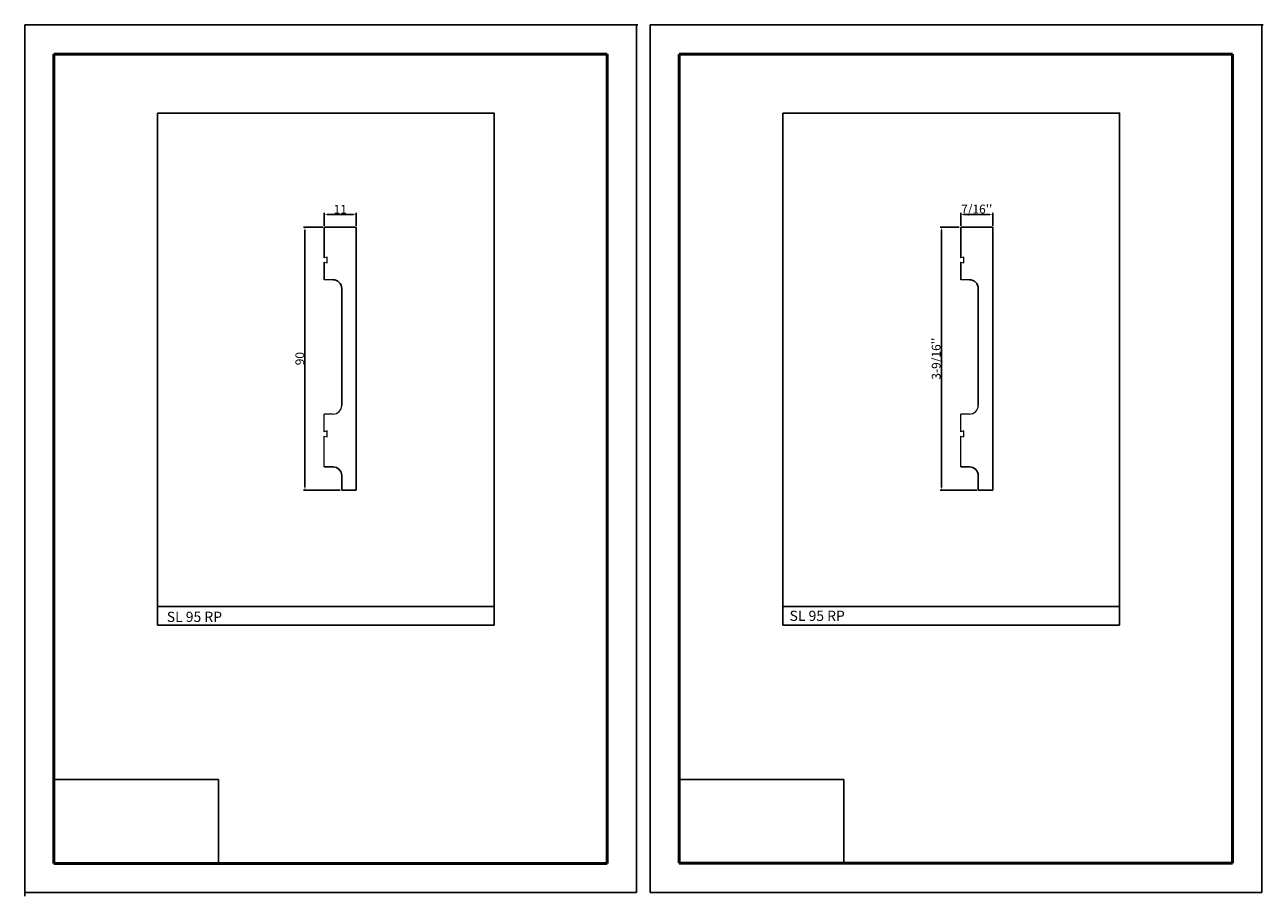
# Model space of a CAD drawing. Units: millimetres. Extents: x 2453 to 2877, y 911 to 1210.
import ezdxf

# ---------------------------------------------------------------- set-up
doc = ezdxf.new("R2010")
doc.units = ezdxf.units.MM
doc.layers.get('0').update_dxf_attribs({"true_color": 0x000000})
doc.layers.add('09', color=7, linetype='Continuous', lineweight=25, true_color=0x000000)
doc.layers.add('Default', color=7, linetype='Continuous', true_color=0x000000)
doc.styles.add('@Arial Unicode MS', font='txt')
doc.dimstyles.new('@Arial Unicode MS', dxfattribs={"dimtxt": 1, "dimasz": 1, "dimexe": 0.5, "dimexo": 0.5, "dimgap": 0.25, "dimtad": 1, "dimtoh": 1, "dimzin": 1, "dimdsep": 46, "dimtxsty": '@Arial Unicode MS', "dimcen": 0.5, "dimazin": 1, "dimtfac": 1, "dimtdec": 4, "dimtix": 1, "dimtofl": 0, "dimtmove": 1, "dimatfit": 3, "dimfxl": 1, "dimtolj": 1, "dimtzin": 1, "dimarcsym": 0})
picture_1 = doc.add_image_def('image1.png', size_in_pixel=(1057, 538))

# ---------------------------------------------------------------- blocks, each defined once
blk = doc.blocks.new('*D1')
at = {"layer": '09', "color": 0, "lineweight": -2}
for p, q in [((2773.12, 1140.38), (2766.53, 1140.38)), ((2767.03, 1139.38), (2767.03, 1051.4)), ((2779.12, 1050.4), (2766.53, 1050.4))]:
    blk.add_line(p, q, dxfattribs=at)
at = {"layer": '09', "color": 0}
for points in [[(2767.2, 1139.38), (2766.86, 1139.38), (2767.03, 1140.38)], [(2766.86, 1051.4), (2767.2, 1051.4), (2767.03, 1050.4)]]:
    blk.add_solid(points, dxfattribs=at)
at = {"layer": 'Defpoints', "color": 0}
for p in [(2773.62, 1140.38), (2767.03, 1050.4), (2779.62, 1050.4)]:
    blk.add_point(p, dxfattribs=at)
at = {"layer": '09', "color": 0, "insert": (2765.22, 1095.39), "char_height": 3, "attachment_point": 5, "rotation": 90, "style": '@Arial Unicode MS'}
blk.add_mtext("\\A1;3-9/16''", dxfattribs=at)
blk = doc.blocks.new('*D2')
at = {"layer": '09', "color": 0, "lineweight": -2}
for p, q in [((2773.62, 1140.88), (2773.62, 1145.27)), ((2774.62, 1144.77), (2783.61, 1144.77)), ((2784.61, 1140.88), (2784.61, 1145.27))]:
    blk.add_line(p, q, dxfattribs=at)
at = {"layer": '09', "color": 0}
for points in [[(2774.62, 1144.94), (2774.62, 1144.61), (2773.62, 1144.77)], [(2783.61, 1144.61), (2783.61, 1144.94), (2784.61, 1144.77)]]:
    blk.add_solid(points, dxfattribs=at)
at = {"layer": 'Defpoints', "color": 0}
for p in [(2784.61, 1144.77), (2773.62, 1140.38), (2784.61, 1140.38)]:
    blk.add_point(p, dxfattribs=at)
at = {"layer": '09', "color": 0, "insert": (2779.11, 1146.58), "char_height": 3, "attachment_point": 5, "style": '@Arial Unicode MS'}
blk.add_mtext("\\A1;7/16''", dxfattribs=at)
blk = doc.blocks.new('*D3')
at = {"layer": '09', "color": 0, "lineweight": -2}
for p, q in [((2555.61, 1140.88), (2555.61, 1145.27)), ((2556.61, 1144.77), (2565.6, 1144.77)), ((2566.6, 1140.88), (2566.6, 1145.27))]:
    blk.add_line(p, q, dxfattribs=at)
at = {"layer": '09', "color": 0}
for points in [[(2556.61, 1144.94), (2556.61, 1144.61), (2555.61, 1144.77)], [(2565.6, 1144.61), (2565.6, 1144.94), (2566.6, 1144.77)]]:
    blk.add_solid(points, dxfattribs=at)
at = {"layer": 'Defpoints', "color": 0}
for p in [(2566.6, 1144.77), (2555.61, 1140.38), (2566.6, 1140.38)]:
    blk.add_point(p, dxfattribs=at)
at = {"layer": '09', "color": 0, "insert": (2561.1, 1146.53), "char_height": 3, "attachment_point": 5, "style": '@Arial Unicode MS'}
blk.add_mtext('\\A1;11', dxfattribs=at)
blk = doc.blocks.new('*D4')
at = {"layer": '09', "color": 0, "lineweight": -2}
for p, q in [((2555.11, 1140.38), (2548.52, 1140.38)), ((2549.02, 1139.38), (2549.02, 1051.4)), ((2561.11, 1050.4), (2548.52, 1050.4))]:
    blk.add_line(p, q, dxfattribs=at)
at = {"layer": '09', "color": 0}
for points in [[(2549.19, 1139.38), (2548.85, 1139.38), (2549.02, 1140.38)], [(2548.85, 1051.4), (2549.19, 1051.4), (2549.02, 1050.4)]]:
    blk.add_solid(points, dxfattribs=at)
at = {"layer": 'Defpoints', "color": 0}
for p in [(2555.61, 1140.38), (2549.02, 1050.4), (2561.61, 1050.4)]:
    blk.add_point(p, dxfattribs=at)
at = {"layer": '09', "color": 0, "insert": (2547.24, 1095.39), "char_height": 3, "attachment_point": 5, "rotation": 90, "style": '@Arial Unicode MS'}
blk.add_mtext('\\A1;90', dxfattribs=at)

msp = doc.modelspace()

# ---------------------------------------------------------------- linework, layer by layer
at = {"color": 252, "lineweight": -2, "true_color": 0x939598}
for p, q in [((2498.513, 1010.933), (2498.513, 1004.127)), ((2613.842, 1010.581), (2613.842, 1004.127)), ((2712.706, 1010.949), (2712.706, 1004.143)), ((2828.034, 1010.597), (2828.034, 1004.143)), ((2498.513, 1004.127), (2613.842, 1004.127)), ((2712.706, 1004.143), (2828.034, 1004.143))]:
    msp.add_line(p, q, dxfattribs=at)
for points in [[(2498.513, 1179.397), (2613.842, 1179.397), (2613.842, 1010.581), (2498.513, 1010.581)], [(2712.706, 1179.413), (2828.034, 1179.413), (2828.034, 1010.597), (2712.706, 1010.597)]]:
    msp.add_lwpolyline(points, close=True, dxfattribs=at)
at = {"layer": '09', "color": 18, "true_color": 0x000000}
for p, q in [((2453.045, 912.647), (2453.045, 1209.647)), ((2662.545, 1209.647), (2453.045, 1209.647)), ((2453.045, 912.647), (2453.045, 1209.647)), ((2453.045, 912.647), (2453.045, 1209.647)), ((2662.545, 1209.647), (2453.045, 1209.647)), ((2453.045, 912.647), (2453.045, 1209.647)), ((2453.045, 912.647), (2453.045, 1209.647)), ((2662.545, 1209.647), (2453.045, 1209.647)), ((2453.045, 912.647), (2453.045, 1209.147)), ((2453.045, 912.647), (2453.045, 1209.147)), ((2453.545, 1209.647), (2663.045, 1209.647)), ((2662.545, 912.647), (2662.545, 1209.647)), ((2662.545, 912.647), (2662.545, 1209.647)), ((2662.545, 912.647), (2662.545, 1209.647)), ((2662.545, 912.647), (2662.545, 1209.647)), ((2662.545, 912.647), (2662.545, 1209.647)), ((2662.545, 912.647), (2662.545, 1209.647)), ((2662.545, 912.647), (2662.545, 1209.647)), ((2662.545, 912.647), (2662.545, 1209.147)), ((2662.545, 912.647), (2662.545, 1209.147)), ((2662.545, 912.647), (2662.545, 1209.147)), ((2667.238, 912.663), (2667.238, 1209.663)), ((2876.738, 1209.663), (2667.238, 1209.663)), ((2667.238, 912.663), (2667.238, 1209.663)), ((2667.238, 912.663), (2667.238, 1209.663)), ((2876.738, 1209.663), (2667.238, 1209.663)), ((2667.238, 912.663), (2667.238, 1209.663)), ((2667.238, 912.663), (2667.238, 1209.663)), ((2876.738, 1209.663), (2667.238, 1209.663)), ((2667.238, 912.663), (2667.238, 1209.163)), ((2667.238, 912.663), (2667.238, 1209.163)), ((2667.738, 1209.663), (2877.238, 1209.663)), ((2876.738, 912.663), (2876.738, 1209.663)), ((2876.738, 912.663), (2876.738, 1209.663)), ((2876.738, 912.663), (2876.738, 1209.663)), ((2876.738, 912.663), (2876.738, 1209.663)), ((2876.738, 912.663), (2876.738, 1209.663)), ((2876.738, 912.663), (2876.738, 1209.663)), ((2876.738, 912.663), (2876.738, 1209.663)), ((2876.738, 912.663), (2876.738, 1209.163)), ((2876.738, 912.663), (2876.738, 1209.163)), ((2876.738, 912.663), (2876.738, 1209.163)), ((2453.045, 911.397), (2453.045, 1208.397)), ((2453.045, 911.397), (2453.045, 1208.397)), ((2453.045, 911.897), (2453.045, 1208.397)), ((2453.045, 911.397), (2453.045, 1208.397)), ((2453.045, 911.397), (2453.045, 1208.397)), ((2453.045, 911.397), (2453.045, 1208.397)), ((2453.045, 911.397), (2453.045, 1208.397)), ((2453.045, 911.397), (2453.045, 1208.397)), ((2453.045, 911.397), (2453.045, 1208.397)), ((2453.045, 911.397), (2453.045, 1207.897)), ((2453.045, 911.397), (2453.045, 1207.897)), ((2453.045, 911.397), (2453.045, 1207.897)), ((2555.61, 1140.382), (2566.598, 1140.382)), ((2566.598, 1140.382), (2566.598, 1130.408)), ((2773.62, 1140.382), (2784.608, 1140.382)), ((2784.608, 1140.382), (2784.608, 1130.408)), ((2561.611, 1050.405), (2561.611, 1055.392)), ((2779.621, 1050.405), (2779.621, 1055.392)), ((2566.598, 1050.405), (2561.611, 1050.405)), ((2784.608, 1050.405), (2779.621, 1050.405)), ((2662.545, 912.647), (2453.045, 912.647)), ((2876.738, 912.663), (2667.238, 912.663))]:
    msp.add_line(p, q, dxfattribs=at)
at = {"layer": '09', "color": 4, "lineweight": 50, "true_color": 0x00ffff}
for p, q in [((2463.045, 1199.647), (2652.545, 1199.647)), ((2463.045, 922.647), (2463.045, 1199.647)), ((2652.545, 922.647), (2652.545, 1199.647)), ((2677.238, 1199.663), (2866.738, 1199.663)), ((2677.238, 922.663), (2677.238, 1199.663)), ((2866.738, 922.663), (2866.738, 1199.663)), ((2652.545, 922.647), (2463.045, 922.647)), ((2866.738, 922.663), (2677.238, 922.663))]:
    msp.add_line(p, q, dxfattribs=at)
at = {"layer": '09', "color": 18, "true_color": 0x000000}
for points in [[(2555.61, 1129.901), (2555.61, 1140.382)], [(2773.62, 1129.901), (2773.62, 1140.382)], [(2555.61, 1122.42), (2555.61, 1128.421)], [(2566.598, 1130.408), (2566.598, 1050.405)], [(2773.62, 1122.42), (2773.62, 1128.421)], [(2784.608, 1130.408), (2784.608, 1050.405)], [(2561.611, 1079.397), (2561.611, 1119.42)], [(2779.621, 1079.397), (2779.621, 1119.42)], [(2558.61, 1058.392), (2555.61, 1058.392)], [(2776.62, 1058.392), (2773.62, 1058.392)]]:
    msp.add_lwpolyline(points, dxfattribs=at)
at = {"layer": '09', "color": 251, "true_color": 0x696969}
for points in [[(2566.598, 1130.915), (2566.598, 1133.916)], [(2784.608, 1130.915), (2784.608, 1133.916)]]:
    msp.add_lwpolyline(points, dxfattribs=at)
at = {"layer": '09', "color": 18, "lineweight": 0, "true_color": 0x000000}
for points in [[(2555.61, 1128.421), (2556.624, 1128.168), (2556.624, 1130.154), (2555.61, 1129.901)], [(2773.62, 1128.421), (2774.634, 1128.168), (2774.634, 1130.154), (2773.62, 1129.901)], [(2555.61, 1070.395), (2555.61, 1076.396)], [(2773.62, 1070.395), (2773.62, 1076.396)], [(2555.61, 1068.873), (2556.624, 1068.62), (2556.624, 1070.648), (2555.61, 1070.395)], [(2773.62, 1068.873), (2774.634, 1068.62), (2774.634, 1070.648), (2773.62, 1070.395)], [(2558.61, 1058.392), (2555.61, 1058.392), (2555.61, 1068.873)], [(2776.62, 1058.392), (2773.62, 1058.392), (2773.62, 1068.873)]]:
    msp.add_lwpolyline(points, dxfattribs=at)
at = {"layer": '09', "color": 18, "lineweight": 5, "true_color": 0x000000}
for points in [[(2558.61, 1122.42), (2555.61, 1122.42)], [(2776.62, 1122.42), (2773.62, 1122.42)], [(2558.61, 1076.396), (2555.61, 1076.396)], [(2776.62, 1076.396), (2773.62, 1076.396)]]:
    msp.add_lwpolyline(points, dxfattribs=at)
at = {"layer": '09', "color": 18, "true_color": 0x000000}
for points in [[(2561.611, 1119.398), (2561.611, 1121.044), (2560.277, 1122.378), (2558.631, 1122.378)], [(2779.621, 1119.398), (2779.621, 1121.044), (2778.287, 1122.378), (2776.642, 1122.378)], [(2561.611, 1055.37), (2561.611, 1057.016), (2560.277, 1058.35), (2558.631, 1058.35)], [(2779.621, 1055.37), (2779.621, 1057.016), (2778.287, 1058.35), (2776.642, 1058.35)]]:
    msp.add_open_spline(points, degree=3, dxfattribs=at)
at = {"layer": '09', "color": 18, "lineweight": 0, "true_color": 0x000000}
for points in [[(2558.631, 1076.396), (2560.277, 1076.396), (2561.611, 1077.73), (2561.611, 1079.376)], [(2776.642, 1076.396), (2778.287, 1076.396), (2779.621, 1077.73), (2779.621, 1079.376)]]:
    msp.add_open_spline(points, degree=3, dxfattribs=at)

# ---------------------------------------------------------------- texts
at = {"layer": '09', "color": 18, "true_color": 0x000000, "char_height": 3.5, "width": 43.52174, "attachment_point": 1, "style": '@Arial Unicode MS'}
for s, insert in [('SL 95 RP', (2501.689, 1008.77)), ('\\P{\\f@Arial Unicode MS;SL 95 RP}', (2714.992, 1014.957))]:
    msp.add_mtext(s, dxfattribs=dict(at, insert=insert))

# ---------------------------------------------------------------- dimensions: what is measured, and where the dimension line sits
at = {"layer": '09'}
for base, p1, p2, text, picture, middle in [((2566.598, 1144.773), (2555.61, 1140.382), (2566.598, 1140.382), '11', '*D3', (2561.104, 1146.53)), ((2784.608, 1144.773), (2773.62, 1140.382), (2784.608, 1140.382), "7/16''", '*D2', (2779.114, 1146.58))]:
    dim = msp.add_linear_dim(base=base, p1=p1, p2=p2, text=text, dimstyle='@Arial Unicode MS', override={"dimtxt": 3, "dimasz": 1, "dimexe": 0.5, "dimexo": 0.5, "dimgap": 0.25, "dimtad": 1, "dimtih": 0, "dimtoh": 0, "dimdec": 2, "dimzin": 1, "dimtxsty": '@Arial Unicode MS', "dimsah": 0, "dimcen": 0.5, "dimadec": 2, "dimazin": 1, "dimtix": 0, "dimtmove": 0, "dimtzin": 1}, dxfattribs=at)
    dim.commit()
    dim.dimension.update_dxf_attribs({"geometry": picture, "text_midpoint": middle})
for base, p1, p2, text, picture, middle in [((2549.02, 1050.405), (2555.61, 1140.382), (2561.611, 1050.405), '90', '*D4', (2547.237, 1095.393)), ((2767.03, 1050.405), (2773.62, 1140.382), (2779.621, 1050.405), "3-9/16''", '*D1', (2765.224, 1095.393))]:
    dim = msp.add_linear_dim(base=base, p1=p1, p2=p2, angle=90, text=text, dimstyle='@Arial Unicode MS', override={"dimtxt": 3, "dimasz": 1, "dimexe": 0.5, "dimexo": 0.5, "dimgap": 0.25, "dimtad": 1, "dimtih": 0, "dimtoh": 0, "dimdec": 2, "dimzin": 1, "dimtxsty": '@Arial Unicode MS', "dimsah": 0, "dimcen": 0.5, "dimadec": 2, "dimazin": 1, "dimtix": 0, "dimtmove": 0, "dimtzin": 1}, dxfattribs=at)
    dim.commit()
    dim.dimension.update_dxf_attribs({"geometry": picture, "text_midpoint": middle})

# ---------------------------------------------------------------- referenced raster images: frames only (the image files are external)
at = {"layer": 'Default'}
image = msp.add_image(picture_1, insert=(2463.045, 922.647), size_in_units=(56.377, 28.695), dxfattribs=at)
image.dxf.flags = 7
image = msp.add_image(picture_1, insert=(2677.238, 922.663), size_in_units=(56.377, 28.695), dxfattribs=at)
image.dxf.flags = 7

doc.saveas('drawing.dxf')
